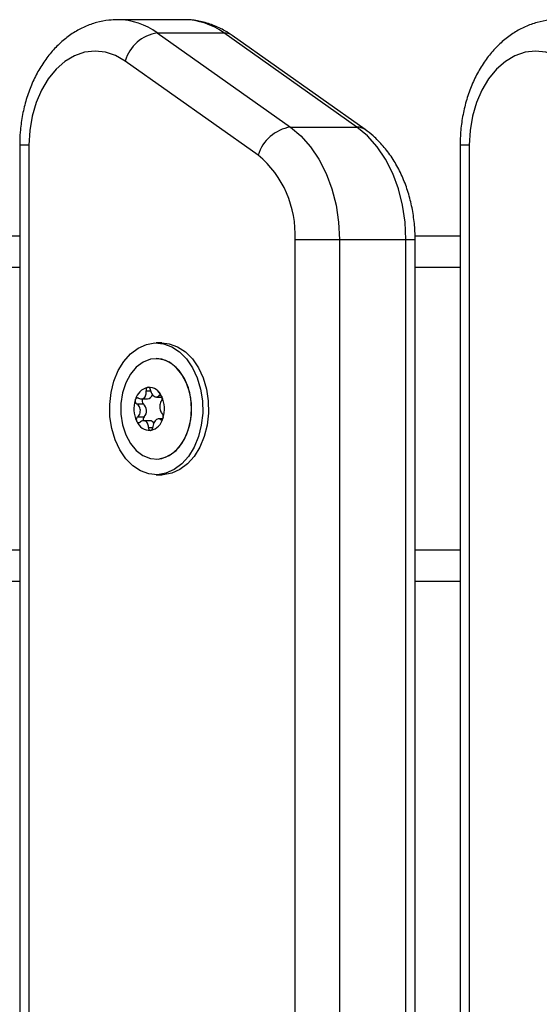
# Model space of a CAD drawing. Units: millimetres. Extents: x -7.4 to 15.1, y 0 to 15.9.
# Drawn here: x -4.1 to -4, y 12.7 to 12.8 of the extents above; entities that cross this region are included whole.
import ezdxf

# ---------------------------------------------------------------- set-up
doc = ezdxf.new("R2010")
doc.units = ezdxf.units.MM

# ---------------------------------------------------------------- blocks, each defined once
blk = doc.blocks.new('OPSH3_S042')
at = {"color": 7, "linetype": 'Continuous', "lineweight": 25}
for p, q in [((867.6761281069935, 7550.424829494974), (867.6655215200603, 7550.424829494974)), ((867.6718460795105, 7550.422717940828), (867.6930592831791, 7550.407717955133)), ((867.6718460795105, 7550.422717940828), (867.6824526664436, 7550.422717940828)), ((867.7036658701122, 7550.407717955133), (867.6824526664436, 7550.422717940828)), ((867.7049714800537, 7550.407328379175), (867.6837582763851, 7550.42232836487)), ((867.6879426118553, 7550.403245818636), (867.6667294081867, 7550.418245804331)), ((867.6930592831791, 7550.407717955133), (867.7036658701122, 7550.407717955133)), ((867.6499149080933, 7550.404829514047), (867.6499149080933, 7549.620829460046)), ((867.6513793644131, 7550.404829514047), (867.6513793644131, 7549.620829460046)), ((867.7201177653492, 7550.404829514047), (867.7201177653492, 7549.620829460046)), ((867.721582221669, 7550.404829514047), (867.721582221669, 7549.620829460046)), ((867.6499149080933, 7550.390329492113), (867.6427450653732, 7550.390329492113)), ((867.6938057717502, 7549.635829460642), (867.6938057717502, 7550.389829409143)), ((867.6938057717502, 7550.389829409143), (867.7008768495739, 7550.389829409143)), ((867.7008768495739, 7550.389829409143), (867.7008768495739, 7549.635829460642)), ((867.7008768495739, 7550.389829409143), (867.7114834663093, 7550.389829409143)), ((867.7114834663093, 7549.635829460642), (867.7114834663093, 7550.389829409143)), ((867.7201177653492, 7550.390329492113), (867.712933766526, 7550.390329492113)), ((867.7129479226292, 7549.635829460642), (867.7129479226292, 7550.389829409143)), ((867.6725925680817, 7550.373329472563), (867.6716733452499, 7550.373329472563)), ((867.6716733452499, 7550.370829474947), (867.6716662820995, 7550.370829474947)), ((867.6692812022388, 7550.364413571378), (867.6702887293518, 7550.364413571378)), ((867.6716969784916, 7550.364715707323), (867.6725949522674, 7550.364715707323)), ((867.6685722049892, 7550.363618564626), (867.6696325418175, 7550.363618564626)), ((867.6687029179752, 7550.361542773268), (867.6697632250011, 7550.361542773268)), ((867.6727075752437, 7550.36124534609), (867.6720504042328, 7550.36124534609)), ((867.6706587847889, 7550.360943210146), (867.6696678575695, 7550.360943210146)), ((867.6716662820995, 7550.354829442522), (867.6716733452499, 7550.354829442522)), ((867.6716733452499, 7550.352329444906), (867.6725925680817, 7550.352329444906)), ((867.6499149080933, 7550.335329425356), (867.6427450653732, 7550.335329425356)), ((867.7201177653492, 7550.335329425356), (867.7129479226292, 7550.335329425356))]:
    blk.add_line(p, q, dxfattribs=at)
at = {"color": 8, "linetype": 'Continuous', "lineweight": 25}
for p, q in [((867.6513793644131, 7550.404829514047), (867.6499149080933, 7550.404829514047)), ((867.721582221669, 7550.404829514047), (867.7201177653492, 7550.404829514047)), ((867.7114834663093, 7550.389829409143), (867.7129479226292, 7550.389829409143)), ((867.6499149080933, 7550.385329496881), (867.6427450653732, 7550.385329496881)), ((867.7201177653492, 7550.385329496881), (867.7129479226292, 7550.385329496881)), ((867.6700758215607, 7550.365723502657), (867.6708065447033, 7550.365723502657)), ((867.6721166547954, 7550.364934396765), (867.6724677261532, 7550.364934396765)), ((867.6723559674442, 7550.361133408567), (867.6726022538364, 7550.361133408567)), ((867.6704458769977, 7550.3598467231), (867.6711370822609, 7550.3598467231)), ((867.6499149080933, 7550.340329480192), (867.6427450653732, 7550.340329480192)), ((867.7201177653492, 7550.340329480192), (867.7129479226292, 7550.340329480192))]:
    blk.add_line(p, q, dxfattribs=at)
at = {"color": 7, "linetype": 'Continuous', "lineweight": 25, "flags": 128}
for points in [[(867.6667294081867, 7550.418245804331), (867.6651928302467, 7550.419127476236), (867.6635779020012, 7550.419659507295), (867.6619240519226, 7550.419829142114), (867.6602716919601, 7550.419632208368), (867.6586612638653, 7550.419073474428), (867.6571320769012, 7550.418166649362), (867.6557215329826, 7550.41693378689), (867.6544641133964, 7550.415405046961), (867.6533905145347, 7550.413617861292), (867.6525269922436, 7550.411615860483), (867.6518946763695, 7550.409448039552), (867.6515090045154, 7550.407167327425), (867.6513793644131, 7550.404829514047)], [(867.7369322356403, 7550.418245804331), (867.7353956875027, 7550.419127476236), (867.7337807294548, 7550.419659507295), (867.7321268793762, 7550.419829142114), (867.7304745492161, 7550.419632208368), (867.7288641211212, 7550.419073474428), (867.7273349341572, 7550.418166649362), (867.7259243902386, 7550.41693378689), (867.7246669706524, 7550.415405046961), (867.7235933717907, 7550.413617861292), (867.7227298494995, 7550.411615860483), (867.7220975336254, 7550.409448039552), (867.7217118319691, 7550.407167327425), (867.721582221669, 7550.404829514047)], [(867.6930592831791, 7550.407717955133), (867.6947437700451, 7550.406313073656), (867.6962751325786, 7550.404593002817), (867.6976240452946, 7550.402590525171), (867.698764729184, 7550.400344026109), (867.6996753689468, 7550.397896540186), (867.7003385898292, 7550.395294797441), (867.7007416364372, 7550.39258850815), (867.7008768495739, 7550.389829409143)], [(867.7114834663093, 7550.389829409143), (867.7113482233704, 7550.39258850815), (867.7109451767624, 7550.395294797441), (867.7102819856823, 7550.397896540186), (867.7093713459194, 7550.400344026109), (867.7082306322277, 7550.402590525171), (867.7068817195118, 7550.404593002817), (867.7053503867805, 7550.406313073656), (867.7036658701122, 7550.407717955133)], [(867.6649395105064, 7550.367252182981), (867.6656288084209, 7550.368926775476), (867.6665239509762, 7550.370393705389), (867.6675944503963, 7550.371603024027), (867.6688038584412, 7550.372513604185), (867.6701109883011, 7550.373094332239), (867.6714713153065, 7550.373325538656), (867.6728385266483, 7550.373199355623), (867.6741660412968, 7550.37272001507), (867.675408678931, 7550.371903848669), (867.6765241202534, 7550.370778632185), (867.6774743673027, 7550.369382810613), (867.6782270845592, 7550.367763710043), (867.6787566122234, 7550.365976643583), (867.6790449198902, 7550.364082407972), (867.6790822025955, 7550.362145495435), (867.6788671788395, 7550.360231888315), (867.6784071799934, 7550.358406674883), (867.6777178820789, 7550.356732141992), (867.6768227395237, 7550.35526521208), (867.6757522103012, 7550.354055893442), (867.6745428320587, 7550.353145313284), (867.6732357021988, 7550.35256458523), (867.6718753751934, 7550.352333319208), (867.6705081638515, 7550.352459561846), (867.6691806492031, 7550.352938902399), (867.6679380115688, 7550.3537550688), (867.6668225702465, 7550.354880225679), (867.6658723231972, 7550.356276106855), (867.6651196059406, 7550.357895147821), (867.6645900782764, 7550.359682273885), (867.6643017706097, 7550.361576509496), (867.6642644879043, 7550.363513422033), (867.6644795116604, 7550.365427029154), (867.6649395105064, 7550.367252182981)], [(867.6725925680817, 7550.373329472563), (867.67375774948, 7550.373199355623), (867.6750852939308, 7550.37272001507), (867.6763279315651, 7550.371903848669), (867.6774433728874, 7550.370778632185), (867.6783936199367, 7550.369382810613), (867.679146307391, 7550.367763710043), (867.6796758350551, 7550.365976643583), (867.6799641427219, 7550.364082407972), (867.6800014254272, 7550.362145495435), (867.6797864016712, 7550.360231888315), (867.6793264326275, 7550.358406674883), (867.6786371049106, 7550.356732141992), (867.6777419623554, 7550.35526521208), (867.6766714629352, 7550.354055893442), (867.6754620548904, 7550.353145313284), (867.6741549250305, 7550.35256458523), (867.6727945980251, 7550.352333319208), (867.6725925680817, 7550.352329444906)], [(867.6767968115032, 7550.359459710142), (867.6771890994728, 7550.361098301431), (867.6773231205166, 7550.362817776224), (867.6771926459492, 7550.364537787458), (867.6768037554443, 7550.366177928468), (867.676174658221, 7550.367661547682), (867.6753347393692, 7550.368919146082), (867.6743232783497, 7550.369892072698), (867.6731876012504, 7550.370534729978), (867.6719807860077, 7550.370817077181), (867.6707592484177, 7550.370725941679), (867.6695801195324, 7550.370265615007), (867.6684985634506, 7550.369457495233), (867.6675650951088, 7550.368339550516), (867.6668234345138, 7550.366963875314), (867.6663081821621, 7550.365394961855), (867.6660434779346, 7550.36370600464), (867.6660416897953, 7550.361976099035), (867.666302907151, 7550.360286128542), (867.6668148812473, 7550.358715069315), (867.667553740424, 7550.357336354276), (867.6684848841846, 7550.356214535257), (867.6695647713364, 7550.35540200474), (867.6707429465473, 7550.354936730882), (867.6719642755211, 7550.35484058859), (867.673171657008, 7550.355117929003), (867.6743086752117, 7550.355755877516), (867.6753221329868, 7550.356724572202), (867.6761646446407, 7550.357978773138), (867.6767968115032, 7550.359459710142)], [(867.6716733452499, 7550.354829442522), (867.6725803491295, 7550.35493297579), (867.6737594780147, 7550.355393302461), (867.6748410340965, 7550.356201362631), (867.6757745024383, 7550.357319366953), (867.6765161928356, 7550.358694982549), (867.6770314451874, 7550.360263955614), (867.6772961196125, 7550.361952853224), (867.6772979077518, 7550.363682758829), (867.6770367201984, 7550.365372788927), (867.6765247162998, 7550.366943848154), (867.6757858571232, 7550.368322563192), (867.6748547431648, 7550.369444382211), (867.6737748262108, 7550.370256912729), (867.6725966808021, 7550.370722186586), (867.6716733452499, 7550.370829474947)], [(867.668371218127, 7550.364341330549), (867.668371486348, 7550.364341866991), (867.6683717545689, 7550.364342463037), (867.6683719929874, 7550.364342999479), (867.6683722612083, 7550.364343595525), (867.6683725294292, 7550.364344191572), (867.6683727976501, 7550.364344728014), (867.6683730360687, 7550.36434532406), (867.6683733042896, 7550.364345860502)], [(867.6727508184135, 7550.36131758692), (867.6727505501926, 7550.361317050478), (867.6727502819717, 7550.361316454431), (867.6727500137508, 7550.361315858385), (867.6727497753322, 7550.361315321943), (867.6727495071113, 7550.361314725897), (867.6727492388904, 7550.361314189455), (867.6727489706695, 7550.361313593408), (867.672748732251, 7550.361313056967)], [(867.6708278831661, 7550.35940463545), (867.670827406329, 7550.359404516241), (867.6708269592941, 7550.359404337427), (867.670826482457, 7550.359404218218), (867.6708260056198, 7550.359404039404), (867.6708255287826, 7550.35940386059), (867.6708250817478, 7550.35940374138), (867.6708246049106, 7550.359403562567), (867.6708241280735, 7550.359403443357)]]:
    blk.add_lwpolyline(points, dxfattribs=at)
at = {"color": 8, "linetype": 'Continuous', "lineweight": 25}
for centre, radius, start, end in [((867.6654110021277, 7550.413971373831), 0.01085875937337466, 53.65711341897676, 89.37878996184949), ((867.6760180452961, 7550.413972350549), 0.01085770227343466, 53.65599813461673, 89.41919760693574), ((867.6825114027938, 7550.420532214039), 0.002186515848729368, 55.23192670613212, 91.5393210269157), ((867.7037249687542, 7550.405533606136), 0.002185148323841888, 55.23667280607153, 91.54978751750197)]:
    blk.add_arc(centre, radius, start, end, dxfattribs=at)
at = {"color": 7, "linetype": 'Continuous', "lineweight": 25}
for centre, radius, start, end in [((867.6728235200367, 7550.416436512012), 0.006357022727531049, 98.84474797584423, 163.46427340374), ((867.6940368603659, 7550.401436369963), 0.00635719823542927, 98.8457482969518, 163.463273042907), ((867.6773954308933, 7550.390647205548), 0.01643070534077867, 357.1470701111747, 50.06494063849954), ((867.6709416925237, 7550.363680738736), 0.002654000784423461, 104.0383422055064, 165.5873250131544), ((867.6709419785998, 7550.363681268273), 0.002653256590976304, 104.1323334690108, 165.4939812735621), ((867.6703148792344, 7550.366198303323), 5.963644843025563e-05, 106.5331699759639, 110.3367276777622), ((867.6704357348185, 7550.364007028706), 0.002260731066623432, 22.29566930029696, 91.11013361317832), ((867.6703923061373, 7550.366247179725), 2.015913142595919e-05, 80.07918195074387, 91.05548108746311), ((867.6704354446861, 7550.364007455534), 0.002259930000822416, 22.40176971673756, 91.00568443693834), ((867.6727929665408, 7550.362836158589), 0.004671256087813576, 162.7649787234888, 204.4402526387489), ((867.6727935697395, 7550.362836153185), 0.004671382178611817, 162.8319700227262, 204.3744492288383), ((867.6683940539929, 7550.364203827893), 6.470147485912907e-05, 165.3297475359838, 170.031361925727), ((867.6700232066337, 7550.36407730065), 0.0006025427270165787, 146.0764572589105, 229.5819066287864), ((867.6701732858141, 7550.365319541086), 0.000913295308869148, 277.2618014823022, 347.965929971439), ((867.6725747264259, 7550.364898624044), 5.817745305820487e-05, 210.9402663588808, 215.6468601264406), ((867.668329172438, 7550.362822727118), 0.00467114883610377, 342.7649785243989, 24.44127841196516), ((867.67219896706, 7550.364613331752), 0.0004082907162477311, 19.65097254639876, 20.37202527399799), ((867.6683283653888, 7550.362822757899), 0.004671477187023111, 342.8324120230883, 24.37400726370856), ((867.6686824605508, 7550.362516742151), 0.001454877033419136, 317.9752932172383, 49.2294058819933), ((867.6702444687121, 7550.361130615675), 0.0006336161217247059, 139.4218439652306, 199.1440045140102), ((867.6701803168121, 7550.361978206117), 0.002654033949905084, 284.0387686882141, 345.5868986290054), ((867.670179829312, 7550.361977798955), 0.002653515445958828, 284.1360170269487, 345.4920872678975), ((867.6729714771623, 7550.361401912591), 0.0001846057192032036, 166.8568356464877, 168.5042738757591), ((867.66864210017, 7550.360942629), 0.0001090902147353968, 198.3518264021118, 201.0454163066792), ((867.670686253155, 7550.361651814818), 0.002260658077297552, 202.2944023124313, 271.1114005457684), ((867.6686444855563, 7550.360824110132), 5.817745305820487e-05, 210.9402663588808, 215.6468601264406), ((867.6706865307474, 7550.361651368896), 0.002259838049218475, 202.4001792376137, 271.0072748772153), ((867.6706108762351, 7550.360164525877), 0.0007801566637506797, 28.26461480144635, 86.4793146599337), ((867.670729427396, 7550.35940782894), 1.626089564491435e-05, 258.7578846299995, 272.376778476045)]:
    blk.add_arc(centre, radius, start, end, dxfattribs=at)
for points, knots in [([(867.665532576722, 7550.424796354791), (867.6650636716454, 7550.424794643126), (867.6639337067622, 7550.424790518364), (867.662168192664, 7550.424419802284), (867.6602803819346, 7550.423751515269), (867.6584863891817, 7550.422784798664), (867.6568050848523, 7550.421546386111), (867.6552568731181, 7550.420044063711), (867.6538640527119, 7550.418295937185), (867.6526499388506, 7550.416324757798), (867.6516368947573, 7550.414162266392), (867.6508414321156, 7550.411845418173), (867.6502820930741, 7550.409414630454), (867.6499667377989, 7550.407060093207), (867.6499310129052, 7550.405522611875), (867.6499149080933, 7550.404829514047)], [0, 0, 0, 0, 0.05378913379260655, 0.1296207602237068, 0.2054374580736816, 0.2818694378696696, 0.3594174638226177, 0.4383651518291636, 0.5187293710968085, 0.6002867934720421, 0.6826832554419211, 0.7655557195294139, 0.8486269371412917, 0.9317609008644231, 0.9999999999999999, 0.9999999999999999, 0.9999999999999999, 0.9999999999999999]), ([(867.6837582763851, 7550.42232836487), (867.6833877814765, 7550.422575490013), (867.6824224725256, 7550.423219364211), (867.6807484359247, 7550.424014323718), (867.6787594547254, 7550.424593612563), (867.6771639146768, 7550.424850031244), (867.6762516812682, 7550.42480425804), (867.6760133978546, 7550.424792301676)], [0, 0, 0, 0, 0.1591928614260402, 0.4147703254530882, 0.666265205974884, 0.9128255268767372, 1, 1, 1, 1]), ([(867.7357354339779, 7550.424796354791), (867.7352665150515, 7550.424794639012), (867.7341364251456, 7550.424790504002), (867.7323711103868, 7550.424419828487), (867.7304832219829, 7550.423751501841), (867.7286892197094, 7550.422784807304), (867.7270079147361, 7550.421546383745), (867.72545969669, 7550.42004407206), (867.724066914679, 7550.418295928243), (867.7228527938291, 7550.416324759039), (867.7218397535376, 7550.414162265957), (867.7210442855553, 7550.411845418663), (867.7204849638088, 7550.409414627711), (867.7201695474519, 7550.407060096274), (867.7201338553546, 7550.405522612285), (867.7201177653492, 7550.404829514047)], [0, 0, 0, 0, 0.0537850897580809, 0.129621526756721, 0.20543740751746, 0.2818701158065108, 0.3594181193880319, 0.4383657846193694, 0.5187294241974213, 0.6002868230445778, 0.6826832612443297, 0.7655557014243759, 0.8486268950714696, 0.9317609593484586, 0.9999999999999999, 0.9999999999999999, 0.9999999999999999, 0.9999999999999999]), ([(867.7129476246059, 7550.389706385156), (867.7129422112171, 7550.390176922883), (867.7129270598648, 7550.391493895406), (867.7127070676593, 7550.393648321397), (867.7122166695312, 7550.396121959381), (867.7114805334254, 7550.398506033143), (867.7105074627193, 7550.400762240866), (867.709305592934, 7550.402852700407), (867.7078854839506, 7550.404730400181), (867.7064279924175, 7550.406227295438), (867.7053998716815, 7550.407004526754), (867.7049714800537, 7550.407328379175)], [0, 0, 0, 0, 0.0667654882611342, 0.1868677227451709, 0.3073233456832877, 0.4281898832097576, 0.5495084264928867, 0.6711723036483511, 0.7927637822100885, 0.913649965550125, 1, 1, 1, 1]), ([(867.6688700493992, 7550.364525508901), (867.6689761997018, 7550.364480455369), (867.6691886563071, 7550.36439028209), (867.6695170139042, 7550.364427699369), (867.6697975588845, 7550.364590825619), (867.6699979238415, 7550.364866978452), (867.6701020996893, 7550.365220009086), (867.6701075088472, 7550.365520271277), (867.6700813653274, 7550.365687946832), (867.6700758215607, 7550.365723502657)], [0, 0, 0, 0, 0.1625193377939344, 0.3252775212793379, 0.4856526371652382, 0.6420688444809834, 0.7978817344402211, 0.9571405516222934, 1, 1, 1, 1]), ([(867.6702941533745, 7550.366254222414), (867.6702601774537, 7550.366237451147), (867.6701898840852, 7550.366202752784), (867.6701116045601, 7550.366090780755), (867.6700661908412, 7550.365944351811), (867.670061991726, 7550.365814574337), (867.6700731353717, 7550.365741191631), (867.6700758215607, 7550.365723502657)], [0, 0, 0, 0, 0.2187068576601624, 0.4524863681474113, 0.6874447637485331, 0.9246582489060701, 0.9999999999999999, 0.9999999999999999, 0.9999999999999999, 0.9999999999999999]), ([(867.6702979084671, 7550.366255474111), (867.67032872747, 7550.366262101911), (867.6703604075242, 7550.366268914884), (867.6703911005729, 7550.366267377229), (867.6703919347942, 7550.366267335436)], [0, 0, 0, 0, 0.9728204906344318, 1, 1, 1, 1]), ([(867.6707801398456, 7550.365812194368), (867.6707663966204, 7550.365867965602), (867.6707388731461, 7550.365979658309), (867.6706521017345, 7550.366122178017), (867.670542878122, 7550.36622371335), (867.6704523868661, 7550.366261059509), (867.6704038600451, 7550.366266184064), (867.6703957792938, 7550.366267037412)], [0, 0, 0, 0, 0.239126052076482, 0.4788962838345271, 0.7170579908917218, 0.9528841020264535, 1, 1, 1, 1]), ([(867.6707801398456, 7550.365812194368), (867.6708131552818, 7550.365678181628), (867.6708792244876, 7550.365410000528), (867.6710836501093, 7550.365068402523), (867.6713310097925, 7550.364824665854), (867.6715954603437, 7550.364704905851), (867.6718487003468, 7550.364717310091), (867.6720194373934, 7550.364821879532), (867.6720996517993, 7550.364914717878), (867.6721166547954, 7550.364934396765)], [0, 0, 0, 0, 0.1625387113189688, 0.3252661657930748, 0.4856711870232271, 0.6420456368800318, 0.7978668456630325, 0.9571539619843765, 0.9999999999999999, 0.9999999999999999, 0.9999999999999999, 0.9999999999999999]), ([(867.6683303293407, 7550.364215028307), (867.6683241576079, 7550.364162249617), (867.6683115498431, 7550.364054432053), (867.6683472800119, 7550.363889220551), (867.6684223206444, 7550.363743512937), (867.6685063148957, 7550.363658310569), (867.6685599804891, 7550.363625938637), (867.6685722049892, 7550.363618564626)], [0, 0, 0, 0, 0.2241594105039976, 0.4579181789747261, 0.6927903297507968, 0.9300206379833617, 0.9999999999999999, 0.9999999999999999, 0.9999999999999999, 0.9999999999999999]), ([(867.668331461829, 7550.364220213911), (867.6683428474985, 7550.364260954839), (867.6683545490937, 7550.364302826212), (867.6683707799252, 7550.364340318334), (867.668371218127, 7550.364341330549)], [0, 0, 0, 0, 0.9730019290828242, 1, 1, 1, 1]), ([(867.6688700493992, 7550.364525508901), (867.6688258198315, 7550.364544279437), (867.6687372978499, 7550.364581847182), (867.6685987616343, 7550.364565976457), (867.6684762408418, 7550.364497037715), (867.6684059441263, 7550.36441062439), (867.6683779403334, 7550.364355059332), (867.6683733042896, 7550.364345860502)], [0, 0, 0, 0, 0.2394860943162815, 0.4793125138941316, 0.7175058734030604, 0.9532329242427338, 1, 1, 1, 1]), ([(867.6725248274029, 7550.364868712446), (867.6724981831917, 7550.364903420205), (867.6724430982954, 7550.364975175878), (867.6723402534458, 7550.36502734159), (867.672235223306, 7550.365027237734), (867.6721602996417, 7550.364984303105), (867.6721251398972, 7550.364944099179), (867.6721166547954, 7550.364934396765)], [0, 0, 0, 0, 0.2188357030608099, 0.4524263011850153, 0.6874575813553241, 0.9245741367959218, 1, 1, 1, 1]), ([(867.6725231286705, 7550.364116084596), (867.672547299198, 7550.3641531874), (867.6725956915666, 7550.364227471777), (867.6726316384388, 7550.364385733631), (867.6726335036305, 7550.364556216769), (867.6726087049078, 7550.364680037815), (867.6725870701825, 7550.364740583771), (867.6725834783733, 7550.364750635645)], [0, 0, 0, 0, 0.2393499247436839, 0.4792079955418788, 0.7173963569698683, 0.9530819836338512, 0.9999999999999999, 0.9999999999999999, 0.9999999999999999, 0.9999999999999999]), ([(867.6725274500072, 7550.364864718935), (867.6725472005432, 7550.364831081149), (867.6725675183566, 7550.364796477222), (867.6725813342941, 7550.364756577617), (867.6725817200363, 7550.364755463621)], [0, 0, 0, 0, 0.9720800219682318, 1, 1, 1, 1]), ([(867.6687029179752, 7550.361542773268), (867.6687911107706, 7550.36163173344), (867.6689676058863, 7550.361809764265), (867.6691262097279, 7550.362188758228), (867.6691738580316, 7550.362595685331), (867.6691000314945, 7550.362991348369), (867.6689208525181, 7550.363332291301), (867.6687239288053, 7550.363527677407), (867.6685987497453, 7550.363602663504), (867.6685722049892, 7550.363618564626)], [0, 0, 0, 0, 0.1625254389693699, 0.3252527190898122, 0.4856546954040147, 0.6420822560602554, 0.7978773673393559, 0.9571390308846173, 1, 1, 1, 1]), ([(867.6725231286705, 7550.364116084596), (867.672465113113, 7550.36402715339), (867.6723490132367, 7550.363849185567), (867.6722592406454, 7550.363470113105), (867.6722410421185, 7550.363063258943), (867.6722949667069, 7550.36266754571), (867.6724141247337, 7550.362326602189), (867.6725478244639, 7550.362131208813), (867.6726352846904, 7550.362056234952), (867.6726538118542, 7550.362040352842)], [0, 0, 0, 0, 0.1625179302017997, 0.3252284874181391, 0.485638747741253, 0.6420626320097936, 0.7978668863845334, 0.9571810754707919, 1, 1, 1, 1]), ([(867.6687029179752, 7550.361542773268), (867.6686661719118, 7550.361505704641), (867.6685926245459, 7550.36143151166), (867.6685252342154, 7550.361273159629), (867.6685004719743, 7550.361102643294), (867.6685158285632, 7550.360979000537), (867.6685353266962, 7550.360918335918), (867.6685385581673, 7550.360908281824)], [0, 0, 0, 0, 0.2394356966623447, 0.4792313370037609, 0.7174254655080182, 0.9531682410832846, 1, 1, 1, 1]), ([(867.6723559674442, 7550.361133408567), (867.6722800277471, 7550.361178463685), (867.6721280421966, 7550.361268636906), (867.6718683638587, 7550.361231200057), (867.6716173613072, 7550.361068093212), (867.6713970730793, 7550.360791968078), (867.6712328534063, 7550.360438841561), (867.6711642886562, 7550.360138570497), (867.671152660439, 7550.359970949988), (867.6711501952827, 7550.359935414812)], [0, 0, 0, 0, 0.1625064573211449, 0.3252400878318321, 0.4856405065254705, 0.6420725953951142, 0.7978921004393861, 0.9571535743448822, 1, 1, 1, 1]), ([(867.6723559674442, 7550.361133408567), (867.6723876099436, 7550.361114634818), (867.6724509126302, 7550.361077076823), (867.6725581438272, 7550.361092959951), (867.6726577143831, 7550.361161875012), (867.6727186360454, 7550.361248299394), (867.6727444571202, 7550.361303858227), (867.672748732251, 7550.361313056967)], [0, 0, 0, 0, 0.2395407956914328, 0.479215508447789, 0.717457115550342, 0.953220066758419, 0.9999999999999999, 0.9999999999999999, 0.9999999999999999, 0.9999999999999999]), ([(867.6727917071998, 7550.361443889162), (867.6728003761432, 7550.361496667207), (867.6728180853293, 7550.361604483851), (867.6728027959703, 7550.361769714125), (867.6727565621563, 7550.361915368089), (867.6726998152567, 7550.362000613986), (867.6726623477639, 7550.362032979318), (867.6726538118542, 7550.362040352842)], [0, 0, 0, 0, 0.2241665128409161, 0.4579343839615647, 0.692848050106788, 0.930024117760034, 1, 1, 1, 1]), ([(867.6727905747116, 7550.361438703558), (867.6727796784849, 7550.361397796127), (867.6727684770535, 7550.361355742865), (867.6727512867997, 7550.361318598983), (867.6727508184135, 7550.36131758692)], [0, 0, 0, 0, 0.9727528728642749, 1, 1, 1, 1]), ([(867.6685945865333, 7550.360794198534), (867.6685756372585, 7550.360828088375), (867.668556136357, 7550.360862964775), (867.6685407227137, 7550.360902340028), (867.668540286702, 7550.360903453848)], [0, 0, 0, 0, 0.9717126898520839, 1, 1, 1, 1]), ([(867.6685972091377, 7550.360790205023), (867.66862629854, 7550.360755497802), (867.6686864867929, 7550.360683685847), (867.6688090457042, 7550.360631542104), (867.6689430940655, 7550.360631627088), (867.6690451157933, 7550.360674595617), (867.6690969013484, 7550.360714818969), (867.6691093918503, 7550.360724520704)], [0, 0, 0, 0, 0.2187271049593366, 0.4525634840144966, 0.6873104057559962, 0.9245803382654382, 1, 1, 1, 1]), ([(867.6704458769977, 7550.3598467231), (867.6704430524092, 7550.359980734383), (867.6704373999869, 7550.360248910935), (867.6703017695668, 7550.360590563156), (867.6700838977717, 7550.360834269739), (867.6697995671034, 7550.360953887779), (867.6694862634954, 7550.360941696456), (867.6692523108009, 7550.360836884267), (867.6691343919642, 7550.360744175914), (867.6691093918503, 7550.360724520704)], [0, 0, 0, 0, 0.1625250757419175, 0.3252369015823339, 0.4856760212357009, 0.6420751167596639, 0.7978820227448044, 0.9571487236138455, 1, 1, 1, 1]), ([(867.6704458769977, 7550.3598467231), (867.6704470631171, 7550.359790949746), (867.6704494385317, 7550.359679253735), (867.6705048259987, 7550.359536766231), (867.6705910544092, 7550.359435099426), (867.6706721997484, 7550.359397858092), (867.6707185372447, 7550.359392733786), (867.6707262572468, 7550.359391880056)], [0, 0, 0, 0, 0.2391224351483629, 0.4788849747852127, 0.7170444368004841, 0.9528585354660256, 1, 1, 1, 1]), ([(867.6708278831661, 7550.35940463545), (867.6708642772987, 7550.359421427156), (867.670939549896, 7550.359456156799), (867.6710379010451, 7550.359568106895), (867.6711118833059, 7550.359714609385), (867.671143529818, 7550.359844298322), (867.6711489011482, 7550.359917724096), (867.6711501952827, 7550.359935414812)], [0, 0, 0, 0, 0.2188322045826984, 0.4526023094387905, 0.6874929976656516, 0.92470664542475, 1, 1, 1, 1]), ([(867.6708241280735, 7550.359403443357), (867.6707943258566, 7550.359396792615), (867.6707637153427, 7550.35938996149), (867.6707309665085, 7550.359391540342), (867.6707301017464, 7550.359391582033)], [0, 0, 0, 0, 0.9735940403493267, 1, 1, 1, 1])]:
    blk.add_open_spline(points, degree=3, knots=knots, dxfattribs=at)

msp = doc.modelspace()

# ---------------------------------------------------------------- block references
msp.add_blockref('OPSH3_S042', (-871.7750529771814, -7537.612473285423))

doc.saveas('drawing.dxf')
